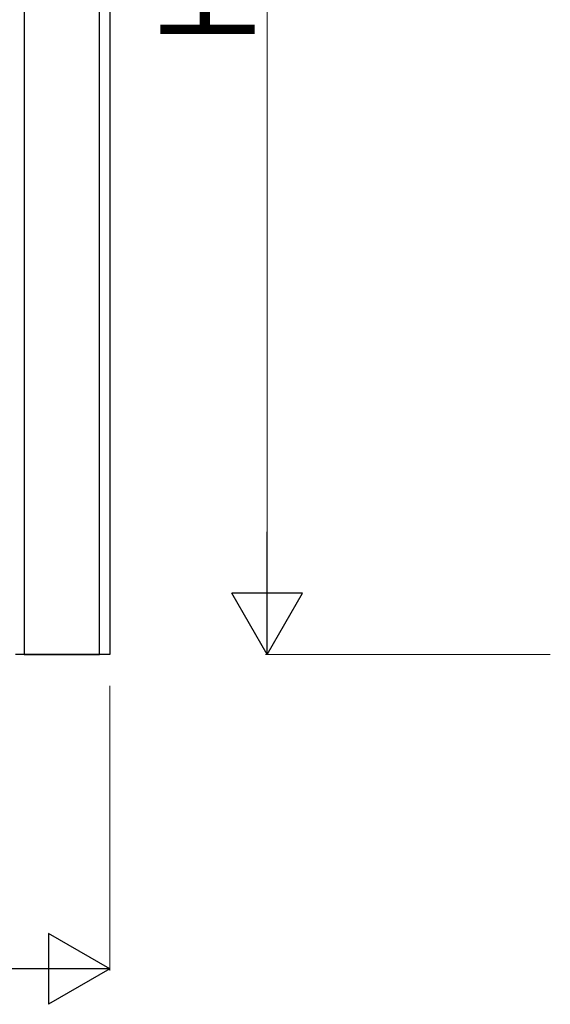
# Model space of a CAD drawing. Units: millimetres. Extents: x 0 to 8410, y 0 to 5940.
# Drawn here: x 2393 to 2730, y 3523 to 4149 of the extents above; entities that cross this region are included whole.
import ezdxf

# ---------------------------------------------------------------- set-up
doc = ezdxf.new("R2010")
doc.units = ezdxf.units.MM
doc.layers.add('YKK_A1', color=4, linetype='Continuous', lineweight=30)
doc.layers.add('YKK_D', color=6, linetype='Continuous', lineweight=13)
doc.styles.add('text-b', font='extslim2.shx', dxfattribs={"width": 0.8, "bigfont": 'extfont2.shx'})

msp = doc.modelspace()

# ---------------------------------------------------------------- linework, layer by layer
at = {"layer": 'YKK_A1', "linetype": 'Continuous', "ltscale": 0.5}
for p, q in [((2449.9, 4675), (2449.9, 3745)), ((2395.38, 4393.46), (2395.38, 3744.98)), ((2443.39, 3744.98), (2443.39, 4393.46)), ((2449.9, 3745), (2389.9, 3745)), ((2395.38, 3744.98), (2443.39, 3744.98))]:
    msp.add_line(p, q, dxfattribs=at)
at = {"layer": 'YKK_D'}
for p, q in [((2550.02, 4700), (2550.02, 3790)), ((2730.02, 3745), (2549.02, 3745)), ((2450.02, 3725), (2450.02, 3544)), ((2405.02, 3545), (1795.02, 3545))]:
    msp.add_line(p, q, dxfattribs=at)
at = {"layer": 'YKK_D', "lineweight": -2}
for p, q in [((2550.02, 3745), (2550.02, 3822.94)), ((2550.02, 3745), (2527.52, 3783.97)), ((2572.52, 3783.97), (2527.52, 3783.97)), ((2550.02, 3745), (2572.52, 3783.97)), ((2450.02, 3545), (2411.05, 3567.5)), ((2411.05, 3567.5), (2411.05, 3522.5)), ((2450.02, 3545), (2372.08, 3545)), ((2450.02, 3545), (2411.05, 3522.5))]:
    msp.add_line(p, q, dxfattribs=at)

# ---------------------------------------------------------------- texts
at = {"layer": 'YKK_D', "style": 'text-b', "width": 0.8}
msp.add_text('H=1000', height=60, rotation=90, dxfattribs=at).set_placement((2542.02, 4133))

doc.saveas('drawing.dxf')
